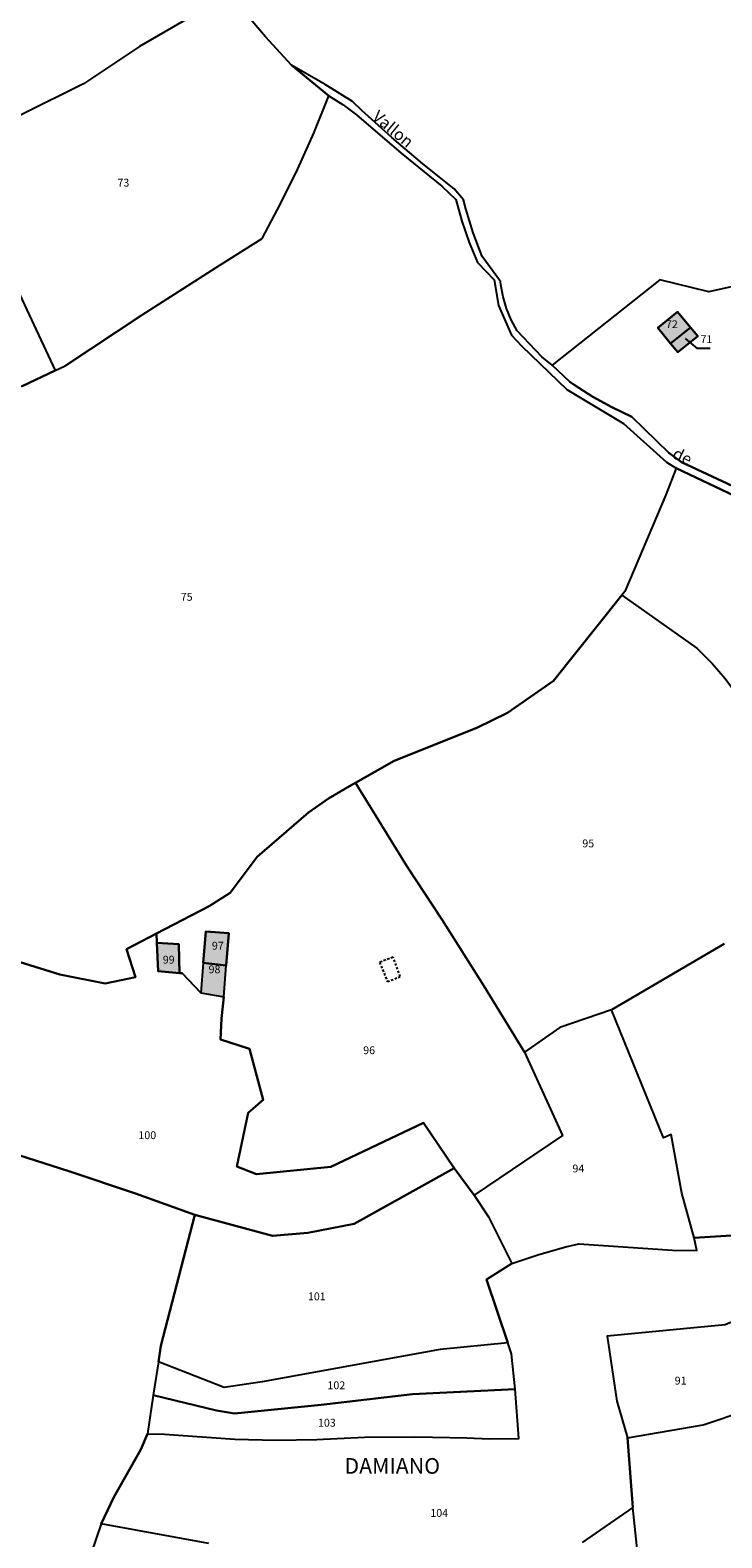
# Model space of a CAD drawing. Units: metres. Extents: x 1036984 to 1042088, y 6333278 to 6338796.
# Drawn here: x 1038692 to 1038868, y 6336546 to 6336931 of the extents above; entities that cross this region are included whole.
import ezdxf
from ezdxf.enums import TextEntityAlignment as Align

# ---------------------------------------------------------------- set-up
doc = ezdxf.new("R2010")
doc.units = ezdxf.units.M
doc.linetypes.add('TOPO1', pattern=[1, 0.6, -0.4])
for name, color, linetype in [('ig_cad_bati_dur', 152, 'CONTINUOUS'), ('ig_cad_bati_dur_hach', 24, 'CONTINUOUS'), ('ig_cad_detail_lineaire', 252, 'TOPO1'), ('ig_cad_divers_texte', 8, 'CONTINUOUS'), ('ig_cad_fleche_de_rattachement', 3, 'CONTINUOUS'), ('ig_cad_hydro', 140, 'CONTINUOUS'), ('ig_cad_lieudit_texte', 210, 'CONTINUOUS'), ('ig_cad_parcel', 3, 'CONTINUOUS'), ('ig_cad_parcel_num', 3, 'CONTINUOUS')]:
    doc.layers.add(name, color=color, linetype=linetype)
doc.styles.add('Times New Roman', font='times.ttf')

msp = doc.modelspace()

# ---------------------------------------------------------------- hatches: boundary and pattern name
at = {"layer": 'ig_cad_bati_dur_hach'}
for points in [[(1038855.05, 6336851.02), (1038860.2, 6336855.06), (1038856.82, 6336859.09), (1038851.81, 6336854.95)], [(1038856.93, 6336848.75), (1038862.03, 6336852.85), (1038860.2, 6336855.06), (1038855.05, 6336851.02)], [(1038741.74, 6336692.25), (1038742.37, 6336700.51), (1038736.52, 6336700.96), (1038735.87, 6336692.92)], [(1038724.4, 6336690.8), (1038729.8, 6336690.33), (1038729.65, 6336697.69), (1038724.04, 6336698.05)], [(1038735.26, 6336685.31), (1038741.12, 6336684.27), (1038741.74, 6336692.25), (1038735.87, 6336692.92)]]:
    msp.add_hatch(color=256, dxfattribs=at).paths.add_polyline_path(points)

# ---------------------------------------------------------------- linework, layer by layer
at = {"layer": 'ig_cad_bati_dur'}
for points in [[(1038855.05, 6336851.02), (1038860.2, 6336855.06), (1038856.82, 6336859.09), (1038851.81, 6336854.95)], [(1038856.93, 6336848.75), (1038862.03, 6336852.85), (1038860.2, 6336855.06), (1038855.05, 6336851.02)], [(1038741.74, 6336692.25), (1038742.37, 6336700.51), (1038736.52, 6336700.96), (1038735.87, 6336692.92)], [(1038724.4, 6336690.8), (1038729.8, 6336690.33), (1038729.65, 6336697.69), (1038724.04, 6336698.05)], [(1038735.26, 6336685.31), (1038741.12, 6336684.27), (1038741.74, 6336692.25), (1038735.87, 6336692.92)]]:
    msp.add_lwpolyline(points, close=True, dxfattribs=at)
at = {"layer": 'ig_cad_detail_lineaire'}
msp.add_lwpolyline([(1038784.29, 6336694.39), (1038780.85, 6336693.06), (1038782.84, 6336688.15), (1038786.14, 6336689.42), (1038784.29, 6336694.39)], dxfattribs=at)
at = {"layer": 'ig_cad_fleche_de_rattachement'}
msp.add_lwpolyline([(1038865.19, 6336849.69), (1038861.96, 6336849.7), (1038858.85, 6336852.25)], dxfattribs=at)
at = {"layer": 'ig_cad_hydro'}
msp.add_lwpolyline([(1038873.49, 6336813.41), (1038857.88, 6336820.66), (1038854.6, 6336823.07), (1038845.16, 6336832.29), (1038840.11, 6336834.7), (1038835.23, 6336837.41), (1038830.52, 6336840.41), (1038829.35, 6336841.21), (1038824.84, 6336845.44), (1038822.2, 6336847.6), (1038815.98, 6336854.24), (1038814.45, 6336856.98), (1038813.23, 6336859.87), (1038812.34, 6336862.88), (1038811.76, 6336865.97), (1038811.67, 6336866.8), (1038807, 6336873.18), (1038804.76, 6336879.22), (1038802.83, 6336885.38), (1038802.22, 6336887.64), (1038799.91, 6336890.46), (1038791.85, 6336896.86), (1038783.99, 6336903.52), (1038776.36, 6336910.44), (1038773.96, 6336912.71), (1038766.97, 6336917.11), (1038758.41, 6336921.96), (1038767.94, 6336914.15), (1038771.57, 6336911.89), (1038775, 6336909.34), (1038786.36, 6336899.53), (1038796.71, 6336891.14), (1038800.32, 6336887.73), (1038801.87, 6336882.16), (1038803.74, 6336876.72), (1038805.84, 6336871.61), (1038810.1, 6336867.22), (1038811.22, 6336860.69), (1038814.48, 6336853.09), (1038817.02, 6336850.36), (1038828.6, 6336839.22), (1038843.08, 6336830.58), (1038854.08, 6336820.69), (1038856.48, 6336819.2), (1038871.55, 6336812)], dxfattribs=at)
at = {"layer": 'ig_cad_parcel'}
for points in [[(1038758.41, 6336921.96), (1038751.73, 6336929.27), (1038744.45, 6336937.84), (1038742.23, 6336939.91), (1038719.61, 6336926.76), (1038705.28, 6336917.2), (1038689.57, 6336909.42), (1038671.49, 6336900.91), (1038698.11, 6336844.11), (1038700.64, 6336845.31), (1038720.27, 6336858.3), (1038740.07, 6336871), (1038750.87, 6336877.76), (1038755.57, 6336886.58), (1038759.97, 6336895.56), (1038764.08, 6336904.68), (1038767.94, 6336914.15)], [(1038609.44, 6336814.88), (1038607.13, 6336831.98), (1038604.89, 6336843.94), (1038604.97, 6336845.75), (1038601.3, 6336868.14), (1038626.94, 6336878.98), (1038632.91, 6336881.8), (1038652.28, 6336891.2), (1038671.49, 6336900.91), (1038698.11, 6336844.11), (1038689.71, 6336840.09), (1038630.32, 6336821.14)], [(1038942.15, 6336876.44), (1038936.63, 6336876.58), (1038915.98, 6336875.86), (1038896.71, 6336871.29), (1038864.82, 6336864.14), (1038852.36, 6336867.26), (1038824.84, 6336845.44), (1038829.35, 6336841.21), (1038830.52, 6336840.41), (1038835.23, 6336837.41), (1038840.11, 6336834.7), (1038845.16, 6336832.29), (1038854.6, 6336823.07), (1038857.88, 6336820.66), (1038873.49, 6336813.41), (1038878.66, 6336816.27), (1038883.9, 6336819.04), (1038890.73, 6336822.42), (1038912.2, 6336828.89), (1038912.6, 6336847.77), (1038943.16, 6336849.98)], [(1038860.2, 6336855.06), (1038856.82, 6336859.09), (1038851.81, 6336854.95), (1038855.05, 6336851.02)], [(1038860.2, 6336855.06), (1038862.03, 6336852.85), (1038856.93, 6336848.75), (1038855.05, 6336851.02), (1038851.81, 6336854.95), (1038856.82, 6336859.09)], [(1038860.2, 6336855.06), (1038862.03, 6336852.85), (1038856.93, 6336848.75), (1038855.05, 6336851.02)], [(1038856.48, 6336819.2), (1038853.87, 6336812.38), (1038843.41, 6336787.69), (1038842.65, 6336786.73), (1038861.77, 6336773.25), (1038865.79, 6336769.21), (1038868.98, 6336765.48), (1038871.91, 6336761.55), (1038874.55, 6336757.42), (1038882.15, 6336743.35), (1038899.73, 6336741.51), (1038908.33, 6336765.35), (1038907.22, 6336768.9), (1038905.53, 6336773.19), (1038903.54, 6336777.34), (1038901.81, 6336779.5), (1038897.3, 6336783.48), (1038882.75, 6336793.71), (1038879.31, 6336798.85), (1038871.55, 6336812)], [(1038817.79, 6336670.13), (1038827.53, 6336648.89), (1038804.96, 6336633.62), (1038799.9, 6336640.54), (1038792.05, 6336652.12), (1038768.45, 6336640.89), (1038749.44, 6336639.01), (1038744.42, 6336640.94), (1038747.31, 6336654.7), (1038751.13, 6336657.98), (1038747.65, 6336671.03), (1038740.23, 6336673.38), (1038740.5, 6336678.71), (1038741.12, 6336684.27), (1038741.74, 6336692.25), (1038742.37, 6336700.51), (1038736.52, 6336700.96), (1038735.87, 6336692.92), (1038735.26, 6336685.31), (1038730.52, 6336690.27), (1038729.8, 6336690.33), (1038729.65, 6336697.69), (1038724.04, 6336698.05), (1038723.92, 6336700.43), (1038737.34, 6336707.4), (1038742.73, 6336710.84), (1038749.63, 6336720.03), (1038762.75, 6336731.34), (1038767.86, 6336734.84), (1038773.16, 6336738.05), (1038774.68, 6336738.91), (1038787.81, 6336717.59), (1038796.78, 6336703.89), (1038807.43, 6336687.11)], [(1038735.87, 6336692.92), (1038736.52, 6336700.96), (1038742.37, 6336700.51), (1038741.74, 6336692.25)], [(1038729.8, 6336690.33), (1038724.4, 6336690.8), (1038724.04, 6336698.05), (1038729.65, 6336697.69)], [(1038735.26, 6336685.31), (1038741.12, 6336684.27), (1038741.74, 6336692.25), (1038735.87, 6336692.92)], [(1038814.61, 6336616.23), (1038821.44, 6336618.5), (1038828.38, 6336620.45), (1038831.65, 6336621.24), (1038855.58, 6336619.61), (1038861.77, 6336619.58), (1038861.06, 6336622.81), (1038857.98, 6336634.21), (1038855.27, 6336649.15), (1038853.27, 6336648.33), (1038840.01, 6336680.91), (1038826.85, 6336676.45), (1038817.79, 6336670.13), (1038827.53, 6336648.89), (1038804.96, 6336633.62), (1038808.65, 6336628.15)], [(1038724.42, 6336591.13), (1038725.05, 6336595.24), (1038733.7, 6336628.65), (1038753.57, 6336623.32), (1038762.53, 6336624.01), (1038774.35, 6336626.35), (1038799.9, 6336640.54), (1038804.96, 6336633.62), (1038808.65, 6336628.15), (1038814.61, 6336616.23), (1038808.15, 6336612.14), (1038813.54, 6336596), (1038796.29, 6336594.3), (1038750.91, 6336586.06), (1038741.17, 6336584.56)], [(1038878.9, 6336604.71), (1038869.01, 6336600.58), (1038838.93, 6336597.71), (1038841.39, 6336581.12), (1038844.06, 6336571.7), (1038863.36, 6336575.04), (1038896.32, 6336586.15), (1038886.79, 6336607.98)], [(1038724.42, 6336591.13), (1038723.12, 6336582.61), (1038739.23, 6336578.71), (1038743.85, 6336577.94), (1038765.94, 6336580.16), (1038789.21, 6336582.86), (1038815.41, 6336584.14), (1038814.47, 6336593.14), (1038813.54, 6336596), (1038796.29, 6336594.3), (1038750.91, 6336586.06), (1038741.17, 6336584.56)], [(1038723.12, 6336582.61), (1038721.61, 6336572.75), (1038726.01, 6336572.71), (1038743.92, 6336571.36), (1038754.39, 6336571.17), (1038764.86, 6336571.31), (1038776.96, 6336571.91), (1038790.04, 6336571.98), (1038803.12, 6336571.7), (1038808.82, 6336571.47), (1038816.34, 6336571.59), (1038815.41, 6336584.14), (1038789.21, 6336582.86), (1038765.94, 6336580.16), (1038743.85, 6336577.94), (1038739.23, 6336578.71)]]:
    msp.add_lwpolyline(points, close=True, dxfattribs=at)
for points in [[(1038742.23, 6336939.91), (1038719.61, 6336926.76), (1038705.28, 6336917.2), (1038689.57, 6336909.42)], [(1038896.71, 6336871.29), (1038864.82, 6336864.14), (1038852.36, 6336867.26), (1038824.84, 6336845.44), (1038822.2, 6336847.6), (1038815.98, 6336854.24), (1038814.45, 6336856.98), (1038813.23, 6336859.87), (1038812.34, 6336862.88), (1038811.76, 6336865.97), (1038811.67, 6336866.8), (1038807, 6336873.18), (1038804.76, 6336879.22), (1038802.83, 6336885.38), (1038802.22, 6336887.64), (1038799.91, 6336890.46), (1038791.85, 6336896.86), (1038783.99, 6336903.52), (1038776.36, 6336910.44), (1038773.96, 6336912.71), (1038766.97, 6336917.11), (1038758.41, 6336921.96), (1038751.73, 6336929.27), (1038744.45, 6336937.84)], [(1038689.71, 6336840.09), (1038698.11, 6336844.11), (1038700.64, 6336845.31), (1038720.27, 6336858.3), (1038740.07, 6336871), (1038750.87, 6336877.76), (1038755.57, 6336886.58), (1038759.97, 6336895.56), (1038764.08, 6336904.68), (1038767.94, 6336914.15), (1038771.57, 6336911.89), (1038775, 6336909.34), (1038786.36, 6336899.53), (1038796.71, 6336891.14), (1038800.32, 6336887.73), (1038801.87, 6336882.16), (1038803.74, 6336876.72), (1038805.84, 6336871.61), (1038810.1, 6336867.22), (1038811.22, 6336860.69), (1038814.48, 6336853.09), (1038817.02, 6336850.36), (1038828.6, 6336839.22), (1038843.08, 6336830.58), (1038854.08, 6336820.69), (1038856.48, 6336819.2), (1038853.87, 6336812.38), (1038843.41, 6336787.69), (1038842.65, 6336786.73), (1038825.19, 6336764.87), (1038813.51, 6336756.77), (1038805.64, 6336752.95), (1038784.53, 6336744.49), (1038774.68, 6336738.91), (1038773.16, 6336738.05), (1038767.86, 6336734.84), (1038762.75, 6336731.34), (1038749.63, 6336720.03), (1038742.73, 6336710.84), (1038737.34, 6336707.4), (1038723.92, 6336700.43), (1038716.3, 6336696.47), (1038718.58, 6336689.28), (1038710.81, 6336687.69), (1038699.26, 6336689.97), (1038689.18, 6336693.11)], [(1038868.77, 6336697.82), (1038840.01, 6336680.91), (1038826.85, 6336676.45), (1038817.79, 6336670.13), (1038807.43, 6336687.11), (1038796.78, 6336703.89), (1038787.81, 6336717.59), (1038774.68, 6336738.91), (1038784.53, 6336744.49), (1038805.64, 6336752.95), (1038813.51, 6336756.77), (1038825.19, 6336764.87), (1038842.65, 6336786.73), (1038861.77, 6336773.25), (1038865.79, 6336769.21), (1038868.98, 6336765.48)], [(1038689.18, 6336693.11), (1038699.26, 6336689.97), (1038710.81, 6336687.69), (1038718.58, 6336689.28), (1038716.3, 6336696.47), (1038723.92, 6336700.43), (1038724.04, 6336698.05), (1038724.4, 6336690.8), (1038729.8, 6336690.33), (1038730.52, 6336690.27), (1038735.26, 6336685.31), (1038741.12, 6336684.27), (1038740.5, 6336678.71), (1038740.23, 6336673.38), (1038747.65, 6336671.03), (1038751.13, 6336657.98), (1038747.31, 6336654.7), (1038744.42, 6336640.94), (1038749.44, 6336639.01), (1038768.45, 6336640.89), (1038792.05, 6336652.12), (1038799.9, 6336640.54), (1038774.35, 6336626.35), (1038762.53, 6336624.01), (1038753.57, 6336623.32), (1038733.7, 6336628.65), (1038718.55, 6336634.07), (1038701.61, 6336639.8), (1038684.56, 6336645.21)], [(1038874.68, 6336623.63), (1038861.06, 6336622.81), (1038857.98, 6336634.21), (1038855.27, 6336649.15), (1038853.27, 6336648.33), (1038840.01, 6336680.91), (1038868.77, 6336697.82)], [(1038684.56, 6336645.21), (1038701.61, 6336639.8), (1038718.55, 6336634.07), (1038733.7, 6336628.65), (1038725.05, 6336595.24), (1038724.42, 6336591.13), (1038723.12, 6336582.61), (1038721.61, 6336572.75), (1038719.94, 6336568.8), (1038713.1, 6336556.62), (1038709.86, 6336549.77), (1038705.97, 6336538.53), (1038701.26, 6336521.65), (1038693.1, 6336526.47), (1038684.76, 6336531)], [(1038737.26, 6336544.8), (1038709.86, 6336549.77), (1038713.1, 6336556.62), (1038719.94, 6336568.8), (1038721.61, 6336572.75), (1038726.01, 6336572.71), (1038743.92, 6336571.36), (1038754.39, 6336571.17), (1038764.86, 6336571.31), (1038776.96, 6336571.91), (1038790.04, 6336571.98), (1038803.12, 6336571.7), (1038808.82, 6336571.47), (1038816.34, 6336571.59), (1038815.41, 6336584.14), (1038814.47, 6336593.14), (1038813.54, 6336596), (1038808.15, 6336612.14), (1038814.61, 6336616.23), (1038821.44, 6336618.5), (1038828.38, 6336620.45), (1038831.65, 6336621.24), (1038855.58, 6336619.61), (1038861.77, 6336619.58), (1038861.06, 6336622.81), (1038874.68, 6336623.63)], [(1038869.01, 6336600.58), (1038838.93, 6336597.71), (1038841.39, 6336581.12), (1038844.06, 6336571.7), (1038845.44, 6336553.96), (1038832.51, 6336545.05)], [(1038847.88, 6336530.56), (1038845.44, 6336553.96), (1038844.06, 6336571.7), (1038863.36, 6336575.04), (1038896.32, 6336586.15), (1038930.4, 6336595.85), (1038940.25, 6336600.91), (1038943.3, 6336598.58), (1038957.36, 6336589.42), (1038976.56, 6336569.61), (1038963.56, 6336562.75), (1038960.48, 6336558.81), (1038958.3, 6336553.13), (1038960.86, 6336545.2)], [(1038847.88, 6336530.56), (1038845.44, 6336553.96), (1038832.51, 6336545.05)], [(1038737.26, 6336544.8), (1038709.86, 6336549.77), (1038705.97, 6336538.53)]]:
    msp.add_lwpolyline(points, dxfattribs=at)

# ---------------------------------------------------------------- texts
at = {"layer": 'ig_cad_divers_texte', "style": 'Times New Roman'}
for s, rotation, p in [('Vallon', 320, (1038778.15, 6336907.72)), ('de', 334.2, (1038854.9, 6336821.07))]:
    msp.add_text(s, height=3, rotation=rotation, dxfattribs=at).set_placement(p, align=Align.BOTTOM_LEFT)
at = {"layer": 'ig_cad_lieudit_texte', "style": 'Times New Roman'}
msp.add_text('DAMIANO', height=4, dxfattribs=at).set_placement((1038771.87, 6336561.32), align=Align.BOTTOM_LEFT)
at = {"layer": 'ig_cad_parcel_num', "style": 'Times New Roman'}
for s, p in [('73', (1038713.98, 6336890.4)), ('72', (1038853.89, 6336854.27)), ('71', (1038862.72, 6336850.45)), ('75', (1038730.13, 6336784.71)), ('95', (1038832.56, 6336721.79)), ('97', (1038738.07, 6336695.69)), ('99', (1038725.55, 6336692.12)), ('98', (1038737.22, 6336689.66)), ('96', (1038776.67, 6336669.02)), ('100', (1038719.32, 6336647.34)), ('94', (1038830.03, 6336638.84)), ('101', (1038762.57, 6336606.21)), ('102', (1038767.55, 6336583.52)), ('91', (1038856.13, 6336584.71)), ('103', (1038765.13, 6336573.97)), ('104', (1038793.79, 6336550.95))]:
    msp.add_text(s, height=2, dxfattribs=at).set_placement(p, align=Align.BOTTOM_LEFT)

doc.saveas('drawing.dxf')
